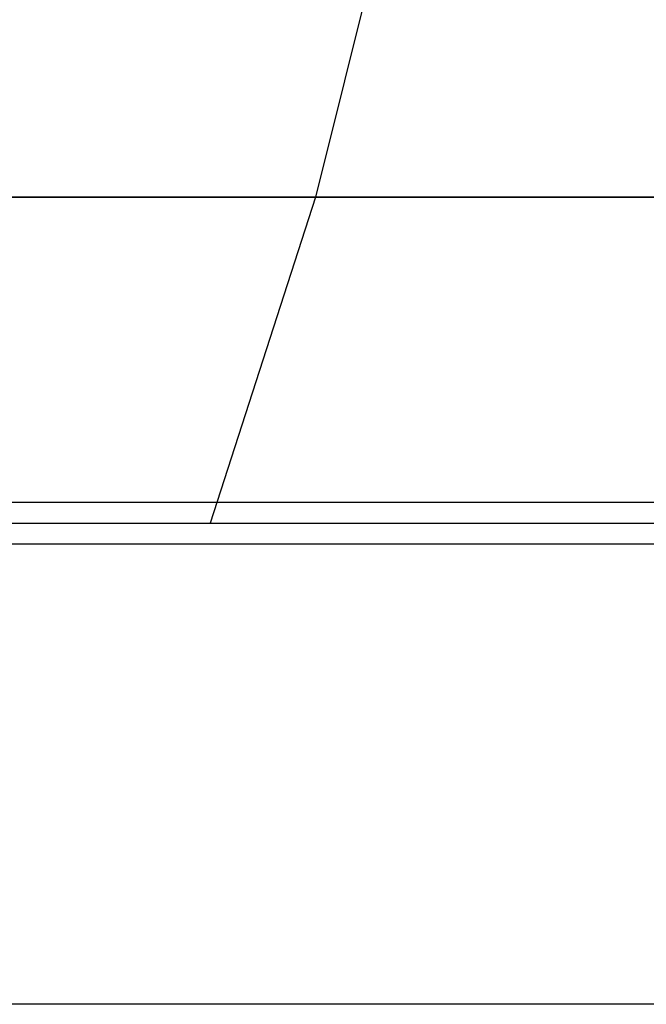
# Model space of a CAD drawing. Extents: x -29.4 to 29.4, y -20.2 to 20.2.
# Drawn here: x -6.9 to -1.8, y -13.2 to -5.2 of the extents above; entities that cross this region are included whole.
import ezdxf

# ---------------------------------------------------------------- set-up
doc = ezdxf.new("R2010")
doc.units = 0
doc.layers.get('0').update_dxf_attribs({"linetype": 'CONTINUOUS'})

msp = doc.modelspace()

# ---------------------------------------------------------------- linework, layer by layer
at = {"color": 0}
for points in [[(-3.7438, -3.7705), (-4.456, -6.6326)], [(-3.7438, -3.7705), (-4.456, -6.6326)], [(-0.4863, -6.6326), (-8.4258, -6.6326)], [(-8.4258, -6.6326), (-0.4863, -6.6326)], [(-4.456, -6.6326), (-5.3176, -9.295)], [(-4.456, -6.6326), (-5.3176, -9.295)], [(-1.6583, -9.1265), (-1.8616, -9.1265), (-2.0648, -9.1265), (-2.2682, -9.1265), (-2.4714, -9.1265), (-2.6748, -9.1265), (-2.878, -9.1265), (-3.0813, -9.1265), (-3.2846, -9.1265), (-3.4879, -9.1265), (-3.6912, -9.1265), (-3.8945, -9.1265), (-4.0978, -9.1265), (-4.3011, -9.1265), (-4.5044, -9.1265), (-4.7077, -9.1265), (-4.911, -9.1265), (-5.1143, -9.1265), (-5.3176, -9.1265), (-5.5209, -9.1265), (-5.7241, -9.1265), (-5.9274, -9.1265), (-6.1307, -9.1265), (-6.3341, -9.1265), (-6.5373, -9.1265), (-6.7405, -9.1265), (-6.9439, -9.1265)], [(-12.1499, -9.295), (-1.7714, -9.295)], [(-5.3176, -9.295), (-1.0186, -9.295)], [(-9.3834, -9.4635), (-1.2517, -9.4635)], [(29.4194, -13.225), (-29.4194, -13.225)]]:
    msp.add_lwpolyline(points, dxfattribs=at)

doc.saveas('drawing.dxf')
